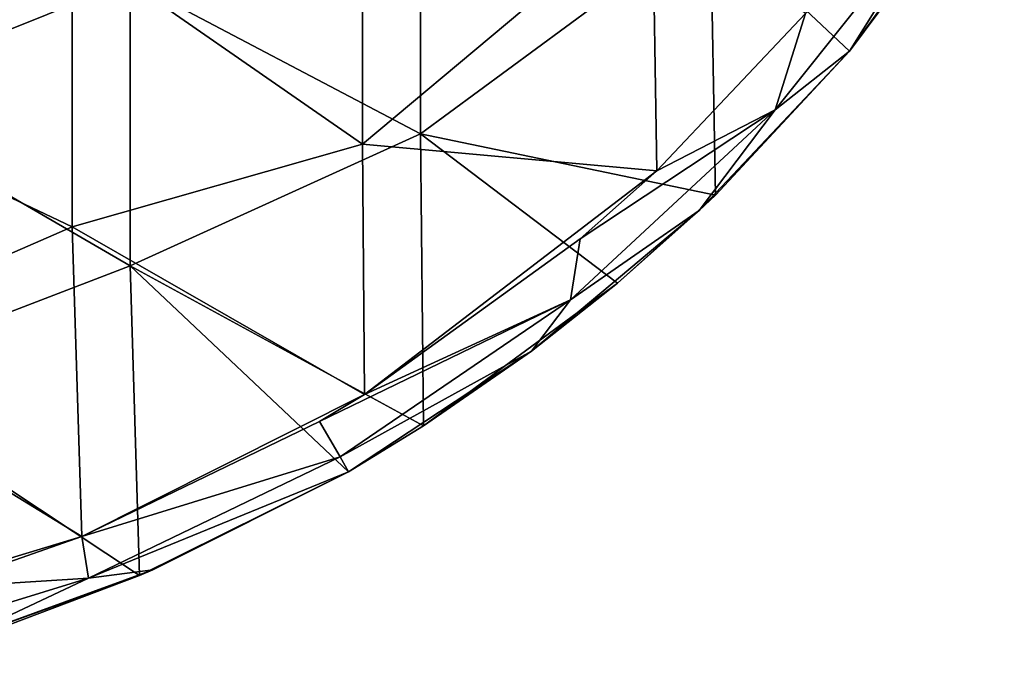
# Model space of a CAD drawing. Units: millimetres. Extents: x -32.5 to 32.5, y -32.5 to 32.5.
# Drawn here: x 10.6 to 27.6, y -31.4 to -20.4 of the extents above; entities that cross this region are included whole.
import ezdxf

# ---------------------------------------------------------------- set-up
doc = ezdxf.new("R2010")
doc.units = ezdxf.units.MM
doc.header["$LTSCALE"] = 65.185185
for name, color, linetype in [('1', 7, 'CONTINUOUS'), ('2', 7, 'CONTINUOUS'), ('4', 7, 'CONTINUOUS'), ('5', 7, 'CONTINUOUS')]:
    doc.layers.add(name, color=color, linetype=linetype)

msp = doc.modelspace()

# ---------------------------------------------------------------- linework, layer by layer
at = {"layer": '1', "linetype": 'Continuous'}
for points in [[(8.66, -17, -9), (6.48, -21.551, -9), (11.485, -19.016, -9), (8.66, -17, -9)], [(16.49, -22.497, -9), (16.49, -18.232, -9), (11.485, -19.016, -9), (16.49, -22.497, -9)], [(16.49, -22.497, -9), (21.495, -18.306, -9), (16.49, -18.232, -9), (16.49, -22.497, -9)], [(21.567, -22.959, -9), (21.495, -18.306, -9), (16.49, -22.497, -9), (21.567, -22.959, -9)], [(21.567, -22.959, -9), (24.132, -20.246, -9), (21.495, -18.306, -9), (21.567, -22.959, -9)], [(11.485, -19.016, -9), (6.48, -21.551, -9), (11.485, -23.924, -9), (11.485, -19.016, -9)], [(16.49, -22.497, -9), (11.485, -19.016, -9), (11.485, -23.924, -9), (16.49, -22.497, -9)], [(6.48, -21.551, -9), (6.48, -26.103, -9), (11.485, -23.924, -9), (6.48, -21.551, -9)], [(16.528, -26.816, -9), (16.49, -22.497, -9), (11.485, -23.924, -9), (16.528, -26.816, -9)], [(16.528, -26.816, -9), (21.567, -22.959, -9), (16.49, -22.497, -9), (16.528, -26.816, -9)], [(20.249, -24.129, -9), (21.567, -22.959, -9), (16.528, -26.816, -9), (20.249, -24.129, -9)], [(11.485, -23.924, -9), (6.48, -26.103, -9), (11.647, -29.267, -9), (11.485, -23.924, -9)], [(16.528, -26.816, -9), (11.485, -23.924, -9), (11.647, -29.267, -9), (16.528, -26.816, -9)], [(6.48, -26.103, -9), (6.529, -30.816, -9), (11.647, -29.267, -9), (6.48, -26.103, -9)], [(16.528, -26.816, -9), (11.647, -29.267, -9), (15.75, -27.28, -9), (16.528, -26.816, -9)], [(6.529, -30.816, -9), (9.123, -30.15, -9), (11.647, -29.267, -9), (6.529, -30.816, -9)]]:
    msp.add_3dface(points, dxfattribs=at)
at = {"layer": '2', "linetype": 'Continuous'}
for points in [[(7.48, -21.695, -17), (7.48, -16.874, -17), (12.485, -19.677, -17), (7.48, -21.695, -17)], [(24.895, -20.891, -17), (22.495, -18.633, -17), (27.565, -17.217, -17), (24.895, -20.891, -17)], [(17.49, -22.318, -17), (12.485, -19.677, -17), (17.49, -17.358, -17), (17.49, -22.318, -17)], [(17.49, -22.318, -17), (17.49, -17.358, -17), (22.495, -18.633, -17), (17.49, -22.318, -17)], [(22.58, -23.374, -17), (17.49, -22.318, -17), (22.495, -18.633, -17), (22.58, -23.374, -17)], [(22.58, -23.374, -17), (22.495, -18.633, -17), (24.895, -20.891, -17), (22.58, -23.374, -17)], [(12.485, -24.597, -17), (7.48, -21.695, -17), (12.485, -19.677, -17), (12.485, -24.597, -17)], [(12.485, -24.597, -17), (12.485, -19.677, -17), (17.49, -22.318, -17), (12.485, -24.597, -17)], [(7.48, -26.517, -17), (7.48, -21.695, -17), (12.485, -24.597, -17), (7.48, -26.517, -17)], [(17.543, -27.358, -17), (12.485, -24.597, -17), (17.49, -22.318, -17), (17.543, -27.358, -17)], [(17.543, -27.358, -17), (17.49, -22.318, -17), (20.889, -24.897, -17), (17.543, -27.358, -17)], [(20.889, -24.897, -17), (17.49, -22.318, -17), (22.58, -23.374, -17), (20.889, -24.897, -17)], [(12.645, -29.939, -17), (7.48, -26.517, -17), (12.485, -24.597, -17), (12.645, -29.939, -17)], [(12.645, -29.939, -17), (12.485, -24.597, -17), (16.25, -28.146, -17), (12.645, -29.939, -17)], [(16.25, -28.146, -17), (12.485, -24.597, -17), (17.543, -27.358, -17), (16.25, -28.146, -17)], [(10.141, -30.877, -17), (7.48, -26.517, -17), (12.645, -29.939, -17), (10.141, -30.877, -17)]]:
    msp.add_3dface(points, dxfattribs=at)
at = {"layer": '4', "linetype": 'Continuous'}
for points in [[(24.895, -20.891, -17), (27.565, -17.217, -17), (24.896, -20.891, -10), (24.895, -20.891, -17)], [(24.896, -20.891, -10), (27.565, -17.217, -17), (27.153, -17.859, -10), (24.896, -20.891, -10)], [(22.58, -23.374, -17), (24.895, -20.891, -17), (22.303, -23.64, -10), (22.58, -23.374, -17)], [(22.303, -23.64, -10), (24.895, -20.891, -17), (24.896, -20.891, -10), (22.303, -23.64, -10)], [(20.889, -24.897, -17), (22.58, -23.374, -17), (22.303, -23.64, -10), (20.889, -24.897, -17)], [(19.408, -26.069, -10), (20.889, -24.897, -17), (22.303, -23.64, -10), (19.408, -26.069, -10)], [(17.543, -27.358, -17), (20.889, -24.897, -17), (19.408, -26.069, -10), (17.543, -27.358, -17)], [(16.25, -28.146, -10), (17.543, -27.358, -17), (19.408, -26.069, -10), (16.25, -28.146, -10)], [(16.25, -28.146, -17), (17.543, -27.358, -17), (16.25, -28.146, -10), (16.25, -28.146, -17)], [(12.645, -29.939, -17), (16.25, -28.146, -17), (12.873, -29.842, -10), (12.645, -29.939, -17)], [(12.873, -29.842, -10), (16.25, -28.146, -17), (16.25, -28.146, -10), (12.873, -29.842, -10)], [(9.321, -31.135, -10), (12.645, -29.939, -17), (12.873, -29.842, -10), (9.321, -31.135, -10)], [(10.141, -30.877, -17), (12.645, -29.939, -17), (9.321, -31.135, -10), (10.141, -30.877, -17)]]:
    msp.add_3dface(points, dxfattribs=at)
at = {"layer": '5', "linetype": 'Continuous'}
for points in [[(24.896, -20.891, -10), (27.153, -17.859, -10), (26.611, -18.143, -9.293), (24.896, -20.891, -10)], [(26.611, -18.143, -9.293), (24.132, -20.246, -9), (23.609, -21.906, -9.293), (26.611, -18.143, -9.293)], [(24.896, -20.891, -10), (26.611, -18.143, -9.293), (23.609, -21.906, -9.293), (24.896, -20.891, -10)], [(24.132, -20.246, -9), (21.567, -22.959, -9), (23.609, -21.906, -9.293), (24.132, -20.246, -9)], [(22.303, -23.64, -10), (24.896, -20.891, -10), (23.609, -21.906, -9.293), (22.303, -23.64, -10)], [(23.609, -21.906, -9.293), (20.249, -24.129, -9), (20.081, -25.181, -9.293), (23.609, -21.906, -9.293)], [(22.303, -23.64, -10), (23.609, -21.906, -9.293), (20.081, -25.181, -9.293), (22.303, -23.64, -10)], [(21.567, -22.959, -9), (20.249, -24.129, -9), (23.609, -21.906, -9.293), (21.567, -22.959, -9)], [(19.408, -26.069, -10), (22.303, -23.64, -10), (20.081, -25.181, -9.293), (19.408, -26.069, -10)], [(20.249, -24.129, -9), (16.528, -26.816, -9), (20.081, -25.181, -9.293), (20.249, -24.129, -9)], [(16.528, -26.816, -9), (15.75, -27.28, -9), (20.081, -25.181, -9.293), (16.528, -26.816, -9)], [(20.081, -25.181, -9.293), (15.75, -27.28, -9), (16.104, -27.892, -9.293), (20.081, -25.181, -9.293)], [(19.408, -26.069, -10), (20.081, -25.181, -9.293), (16.104, -27.892, -9.293), (19.408, -26.069, -10)], [(16.25, -28.146, -10), (19.408, -26.069, -10), (16.104, -27.892, -9.293), (16.25, -28.146, -10)], [(15.75, -27.28, -9), (11.647, -29.267, -9), (16.104, -27.892, -9.293), (15.75, -27.28, -9)], [(16.104, -27.892, -9.293), (11.647, -29.267, -9), (11.767, -29.981, -9.293), (16.104, -27.892, -9.293)], [(16.25, -28.146, -10), (16.104, -27.892, -9.293), (11.767, -29.981, -9.293), (16.25, -28.146, -10)], [(12.873, -29.842, -10), (16.25, -28.146, -10), (11.767, -29.981, -9.293), (12.873, -29.842, -10)], [(11.647, -29.267, -9), (9.123, -30.15, -9), (11.767, -29.981, -9.293), (11.647, -29.267, -9)], [(9.321, -31.135, -10), (12.873, -29.842, -10), (11.767, -29.981, -9.293), (9.321, -31.135, -10)], [(11.767, -29.981, -9.293), (9.123, -30.15, -9), (7.167, -31.4, -9.293), (11.767, -29.981, -9.293)], [(9.321, -31.135, -10), (11.767, -29.981, -9.293), (7.167, -31.4, -9.293), (9.321, -31.135, -10)]]:
    msp.add_3dface(points, dxfattribs=at)

doc.saveas('drawing.dxf')
